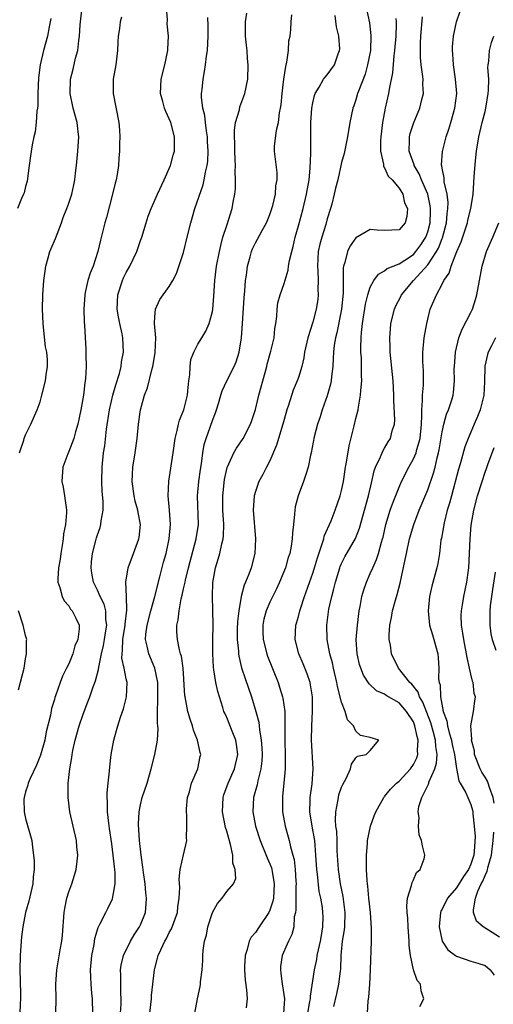
# Model space of a CAD drawing. Units: inches. Extents: x 2562000 to 2565000, y 1533000 to 1536000.
# Drawn here: x 2562934 to 2563000, y 1533928 to 1534065 of the extents above; entities that cross this region are included whole.
import ezdxf

# ---------------------------------------------------------------- set-up
doc = ezdxf.new("R2010")
doc.units = ezdxf.units.IN
doc.header["$MEASUREMENT"] = 0
doc.layers.add('LD25621533_2ft', color=72, linetype='Continuous')

msp = doc.modelspace()

# ---------------------------------------------------------------- linework, layer by layer
at = {"layer": 'LD25621533_2ft'}
for points, elevation in [([(2562934.14, 1534005), (2562934.74, 1534006.74), (2562934.8, 1534007), (2562935, 1534007.51), (2562935.74, 1534009), (2562936.59, 1534011), (2562937, 1534012.11), (2562937.26, 1534013), (2562937.77, 1534015), (2562937.87, 1534015.87), (2562938.04, 1534017), (2562938.03, 1534017.97), (2562937.93, 1534019), (2562937.77, 1534019.77), (2562937.49, 1534022.51), (2562937.42, 1534023), (2562937.35, 1534025), (2562937.4, 1534027), (2562937.55, 1534029), (2562937.7, 1534030.3), (2562937.81, 1534031), (2562938.15, 1534032.15), (2562938.36, 1534033), (2562938.54, 1534033.46), (2562939.16, 1534034.84), (2562940.01, 1534037), (2562940.24, 1534037.76), (2562940.74, 1534039), (2562941, 1534039.73), (2562941.43, 1534041), (2562941.71, 1534042.29), (2562941.85, 1534043), (2562941.94, 1534043.94), (2562942.08, 1534045), (2562942.28, 1534047), (2562942.39, 1534049), (2562942.3, 1534049.7), (2562942.18, 1534051), (2562941.63, 1534053), (2562941.21, 1534055), (2562941.25, 1534057), (2562941.61, 1534058.39), (2562941.96, 1534059.96), (2562942.27, 1534061), (2562942.39, 1534062.39), (2562942.51, 1534063), (2562942.57, 1534064.57), (2562942.62, 1534065), (2562942.85, 1534067)], 7976), ([(2562939.19, 1533927), (2562939.25, 1533929), (2562939.21, 1533931), (2562939.32, 1533933), (2562939.59, 1533934.41), (2562939.82, 1533935.82), (2562940.06, 1533937), (2562940.15, 1533937.85), (2562940.36, 1533941), (2562940.44, 1533941.56), (2562940.73, 1533943), (2562941, 1533943.89), (2562941.41, 1533945), (2562941.81, 1533946.19), (2562942.05, 1533947), (2562942.16, 1533948.16), (2562942.28, 1533949), (2562942.14, 1533950.14), (2562942.07, 1533951), (2562941.6, 1533953), (2562941.16, 1533955), (2562940.91, 1533957), (2562940.92, 1533959), (2562941.13, 1533961), (2562941.43, 1533962.57), (2562941.46, 1533963), (2562941.56, 1533963.56), (2562941.89, 1533965), (2562942.45, 1533967), (2562943, 1533968.62), (2562943.68, 1533970.32), (2562943.94, 1533971), (2562944.42, 1533972.42), (2562944.73, 1533973.27), (2562945.16, 1533974.84), (2562945.17, 1533975.17), (2562945.57, 1533977), (2562945.85, 1533978.15), (2562945.98, 1533979), (2562946.19, 1533980.19), (2562946.3, 1533981), (2562946.19, 1533981.81), (2562946.18, 1533983), (2562945.92, 1533983.92), (2562945.4, 1533985), (2562945, 1533985.89), (2562944.43, 1533987), (2562944.22, 1533988.22), (2562944.12, 1533989), (2562944.18, 1533989.82), (2562944.32, 1533991), (2562944.78, 1533992.78), (2562944.86, 1533993.14), (2562945, 1533993.58), (2562945.39, 1533994.61), (2562945.49, 1533995), (2562945.53, 1533995.53), (2562945.79, 1533997), (2562945.79, 1533998.21), (2562945.67, 1533999.67), (2562945.6, 1534001), (2562945.64, 1534003), (2562945.86, 1534005), (2562946.02, 1534005.98), (2562946.28, 1534008.28), (2562946.7, 1534011), (2562947.16, 1534013), (2562947.55, 1534014.45), (2562948.06, 1534016.05), (2562948.28, 1534017), (2562948.36, 1534017.64), (2562948.64, 1534019), (2562948.55, 1534021), (2562948.44, 1534021.56), (2562948.1, 1534023), (2562947.92, 1534023.92), (2562947.73, 1534025), (2562947.83, 1534027), (2562948.5, 1534029), (2562948.65, 1534029.35), (2562949, 1534030.08), (2562949.53, 1534031), (2562950.48, 1534033), (2562951, 1534034.55), (2562951.17, 1534035), (2562951.78, 1534037), (2562952.08, 1534037.92), (2562952.48, 1534039), (2562953.35, 1534041), (2562954.29, 1534043), (2562955.18, 1534045), (2562955.56, 1534046.44), (2562955.73, 1534047), (2562955.75, 1534049), (2562955.2, 1534051), (2562955, 1534051.5), (2562954.5, 1534052.5), (2562954.33, 1534053), (2562954.11, 1534053.89), (2562953.8, 1534055), (2562953.89, 1534057), (2562954.38, 1534059), (2562954.79, 1534061), (2562954.81, 1534061.19), (2562954.88, 1534063), (2562954.72, 1534064.72), (2562954.74, 1534065.26), (2562954.62, 1534067)], 7972), ([(2562948.21, 1533927), (2562948.29, 1533928.29), (2562948.3, 1533929), (2562948.25, 1533929.75), (2562948.25, 1533932.25), (2562948.2, 1533933), (2562948.32, 1533933.68), (2562948.62, 1533935), (2562949.62, 1533937), (2562950.13, 1533937.87), (2562950.87, 1533939), (2562951, 1533939.29), (2562951.67, 1533941), (2562951.8, 1533942.2), (2562951.84, 1533943), (2562951.75, 1533943.75), (2562951.65, 1533945), (2562951.42, 1533946.58), (2562951.33, 1533947.33), (2562951.07, 1533949), (2562950.84, 1533951), (2562950.72, 1533953.28), (2562950.81, 1533955), (2562951, 1533955.99), (2562951.25, 1533957), (2562951.93, 1533959), (2562952.5, 1533961), (2562952.97, 1533963), (2562953.34, 1533965), (2562953.44, 1533966.56), (2562953.41, 1533967), (2562953.36, 1533967.36), (2562953.35, 1533969), (2562953.43, 1533970.57), (2562953.4, 1533971), (2562953.39, 1533971.39), (2562953.41, 1533973), (2562953.01, 1533975.01), (2562952.14, 1533977), (2562951.93, 1533978.07), (2562951.69, 1533979), (2562951.74, 1533979.74), (2562951.92, 1533981), (2562952.44, 1533983), (2562953.01, 1533985), (2562953.71, 1533987.71), (2562954.22, 1533989.78), (2562954.55, 1533991), (2562955.01, 1533993), (2562955.18, 1533995), (2562955.03, 1533997), (2562954.85, 1533999), (2562954.93, 1534001.07), (2562955.55, 1534005), (2562955.83, 1534007), (2562956.11, 1534008.11), (2562956.28, 1534009), (2562956.44, 1534009.56), (2562957.01, 1534011), (2562957.53, 1534013), (2562957.61, 1534013.61), (2562957.74, 1534015), (2562957.87, 1534015.87), (2562957.89, 1534017), (2562958.02, 1534017.98), (2562958.42, 1534019), (2562959, 1534020.12), (2562959.52, 1534021), (2562960.09, 1534021.91), (2562960.56, 1534023), (2562961, 1534024.69), (2562961.05, 1534025), (2562961.19, 1534026.81), (2562961.33, 1534029), (2562961.59, 1534031), (2562961.98, 1534033), (2562962.16, 1534033.84), (2562962.48, 1534035), (2562963, 1534036.65), (2562963.77, 1534039), (2562963.9, 1534039.9), (2562964.14, 1534041), (2562964.23, 1534041.77), (2562964.23, 1534043), (2562964.18, 1534044.18), (2562964.21, 1534045), (2562964.19, 1534045.81), (2562964.14, 1534047), (2562964.14, 1534048.14), (2562964.08, 1534049), (2562964.07, 1534049.93), (2562964.24, 1534051), (2562964.76, 1534052.76), (2562964.83, 1534053.17), (2562965.54, 1534055), (2562965.94, 1534057), (2562966.01, 1534059), (2562965.91, 1534059.91), (2562965.84, 1534061), (2562965.74, 1534061.74), (2562965.64, 1534063), (2562965.63, 1534065), (2562965.79, 1534066.21)], 7968), ([(2562982.41, 1534067), (2562982.87, 1534064.87), (2562983.09, 1534063.09), (2562983.01, 1534061), (2562982.63, 1534059), (2562982.27, 1534057.73), (2562981.36, 1534055.36), (2562981.24, 1534055), (2562981, 1534054.16), (2562980.7, 1534053.3), (2562980.58, 1534053), (2562980.17, 1534051), (2562979.83, 1534049), (2562979.34, 1534046.66), (2562979, 1534045.42), (2562978.48, 1534043), (2562978.17, 1534041.83), (2562977.99, 1534041), (2562977.63, 1534039.63), (2562977.45, 1534039), (2562977, 1534037.55), (2562976.79, 1534036.79), (2562976.23, 1534035), (2562975.97, 1534034.03), (2562975.76, 1534033), (2562975.64, 1534031), (2562975.68, 1534030.32), (2562975.72, 1534029), (2562975.71, 1534027.71), (2562975.74, 1534027), (2562975.67, 1534026.33), (2562975.48, 1534025), (2562975, 1534023.19), (2562974.31, 1534021), (2562973.85, 1534019), (2562973.76, 1534018.24), (2562973.46, 1534017), (2562973, 1534015.49), (2562972.83, 1534015), (2562972.26, 1534013.74), (2562971.61, 1534011.61), (2562971.38, 1534011), (2562971, 1534009.65), (2562970.83, 1534009), (2562969.95, 1534006.05), (2562969, 1534003.86), (2562968.54, 1534003), (2562968.03, 1534001.97), (2562967.49, 1534001), (2562967, 1533999.59), (2562966.82, 1533999), (2562966.68, 1533997), (2562967, 1533993), (2562966.93, 1533991), (2562966.42, 1533989), (2562966.09, 1533988.09), (2562965.64, 1533987), (2562965.43, 1533986.57), (2562965.01, 1533985), (2562964.67, 1533983), (2562964.51, 1533981.49), (2562964.46, 1533980.46), (2562964.45, 1533979), (2562964.63, 1533977.37), (2562964.63, 1533977), (2562964.68, 1533976.68), (2562965.08, 1533975.08), (2562965.57, 1533973.57), (2562966.46, 1533971), (2562967.08, 1533969), (2562967.48, 1533967.48), (2562967.53, 1533967), (2562967.58, 1533966.42), (2562967.82, 1533965), (2562967.9, 1533963.9), (2562967.93, 1533963), (2562967.89, 1533962.11), (2562967.76, 1533961), (2562967.34, 1533959.34), (2562967.24, 1533958.76), (2562966.74, 1533957), (2562966.63, 1533955), (2562967.01, 1533953), (2562967.66, 1533951), (2562968.63, 1533948.63), (2562969, 1533947.79), (2562969.22, 1533947.22), (2562969.28, 1533947), (2562969.31, 1533946.69), (2562969.63, 1533945), (2562969.5, 1533943), (2562969.43, 1533942.57), (2562969, 1533941.3), (2562968.87, 1533941), (2562967.5, 1533939), (2562967, 1533938.22), (2562966.43, 1533937.57), (2562966.15, 1533937), (2562965.86, 1533935.86), (2562965.56, 1533935), (2562965.5, 1533933.5), (2562965.47, 1533933), (2562965.58, 1533931.58), (2562965.78, 1533930.22), (2562965.85, 1533929), (2562965.71, 1533927.71)], 7962), ([(2562977.91, 1533927.91), (2562978.33, 1533929.67), (2562978.62, 1533931), (2562978.84, 1533932.84), (2562978.88, 1533933.12), (2562978.95, 1533935), (2562979, 1533935.51), (2562979.15, 1533937), (2562979.4, 1533938.6), (2562979.43, 1533939), (2562979.48, 1533941), (2562979.22, 1533943.22), (2562978.85, 1533945), (2562978.55, 1533947), (2562978.4, 1533949.6), (2562978.37, 1533951), (2562978.32, 1533952.32), (2562978.22, 1533953), (2562978.14, 1533953.86), (2562978.18, 1533955), (2562978.48, 1533956.48), (2562978.55, 1533957), (2562978.64, 1533957.36), (2562979, 1533958.44), (2562979.17, 1533958.83), (2562979.63, 1533959.63), (2562980.26, 1533961), (2562980.36, 1533961.64), (2562981, 1533962.53), (2562981.23, 1533962.77), (2562982.43, 1533963), (2562983, 1533963.57), (2562984.18, 1533965), (2562983, 1533965.37), (2562981.63, 1533965.63), (2562981, 1533966.26), (2562980.68, 1533967), (2562979.84, 1533967.84), (2562979.52, 1533969), (2562979, 1533970.27), (2562978.44, 1533972.44), (2562978.36, 1533973), (2562977.89, 1533975), (2562977.74, 1533975.74), (2562977.38, 1533977), (2562976.99, 1533979), (2562976.93, 1533981), (2562977.22, 1533983.22), (2562977.62, 1533985), (2562977.93, 1533986.07), (2562978.14, 1533987), (2562978.76, 1533989), (2562978.82, 1533989.18), (2562979, 1533989.58), (2562979.47, 1533990.52), (2562980.92, 1533993.08), (2562981.49, 1533994.51), (2562982.77, 1533999), (2562983.21, 1534001), (2562983.52, 1534002.48), (2562983.73, 1534003), (2562984.44, 1534004.44), (2562984.76, 1534005.24), (2562985, 1534005.63), (2562985.49, 1534006.52), (2562985.8, 1534007), (2562986.06, 1534008.06), (2562986.36, 1534009), (2562986.42, 1534009.58), (2562986.28, 1534012.28), (2562986.28, 1534013), (2562986.19, 1534015), (2562985.77, 1534019), (2562985.77, 1534019.77), (2562985.7, 1534021), (2562985.79, 1534022.21), (2562985.88, 1534023), (2562986.35, 1534025), (2562986.55, 1534025.45), (2562987.23, 1534026.77), (2562987.33, 1534027), (2562989.02, 1534029), (2562991, 1534031.18), (2562992.21, 1534033), (2562992.5, 1534033.5), (2562993, 1534034.81), (2562993.06, 1534034.94), (2562993.61, 1534037), (2562993.71, 1534038.29), (2562993.81, 1534039), (2562993.84, 1534039.84), (2562993.7, 1534041), (2562993.29, 1534042.71), (2562993.28, 1534043), (2562993.29, 1534043.29), (2562993, 1534044.62), (2562992.95, 1534044.95), (2562992.93, 1534045), (2562992.92, 1534045.08), (2562993.07, 1534046.93), (2562993.58, 1534049), (2562993.94, 1534050.06), (2562994.2, 1534051), (2562994.79, 1534053), (2562995.05, 1534055), (2562994.87, 1534057), (2562994.57, 1534059), (2562994.49, 1534060.49), (2562994.45, 1534061), (2562994.47, 1534061.53), (2562994.59, 1534063), (2562995, 1534065), (2562995.51, 1534066.49)], 7956), ([(2562938.52, 1534065.48), (2562938.28, 1534064.28), (2562938.05, 1534063), (2562937.5, 1534061), (2562937, 1534059), (2562936.8, 1534057.2), (2562936.71, 1534055), (2562936.68, 1534053.32), (2562936.64, 1534053), (2562936.56, 1534052.56), (2562936.46, 1534051), (2562936.32, 1534049.68), (2562936.12, 1534049), (2562935.89, 1534047.89), (2562935.66, 1534046.34), (2562935.51, 1534045), (2562935.2, 1534042.8), (2562935, 1534042.08), (2562934.79, 1534041.21), (2562934.7, 1534041), (2562934.41, 1534040.41), (2562933.85, 1534039)], 7978), ([(2562948.37, 1534065.63), (2562948.16, 1534065), (2562948.06, 1534064.06), (2562947.89, 1534063), (2562947.83, 1534062.17), (2562947.79, 1534061), (2562947.55, 1534059), (2562947.2, 1534057), (2562947.17, 1534055), (2562947.99, 1534051), (2562948.07, 1534049.93), (2562948.1, 1534049), (2562948.05, 1534048.05), (2562948.05, 1534047), (2562948, 1534046), (2562947.92, 1534045), (2562947.75, 1534043.75), (2562947.6, 1534043), (2562947.45, 1534042.55), (2562947.11, 1534041), (2562946.24, 1534037.76), (2562946.01, 1534037), (2562945.41, 1534034.59), (2562945.07, 1534033), (2562944.42, 1534031), (2562943.98, 1534030.02), (2562943.68, 1534029), (2562943.31, 1534027.31), (2562943.22, 1534027), (2562943.12, 1534025), (2562943.17, 1534023.17), (2562943.21, 1534022.79), (2562943.39, 1534019.39), (2562943.4, 1534019), (2562943.38, 1534018.62), (2562943.42, 1534017), (2562943.34, 1534015.34), (2562943.3, 1534015), (2562943.25, 1534014.75), (2562943.05, 1534013), (2562942.68, 1534011), (2562942.25, 1534009), (2562941.93, 1534007.93), (2562941.69, 1534007), (2562941, 1534005.16), (2562940.87, 1534004.87), (2562940.17, 1534003), (2562940.05, 1534001), (2562940.21, 1534000.21), (2562940.43, 1533999), (2562940.64, 1533997.36), (2562940.7, 1533997), (2562940.69, 1533996.69), (2562940.54, 1533995), (2562940.29, 1533993.71), (2562940.21, 1533993), (2562940.09, 1533992.09), (2562939.91, 1533991), (2562939.8, 1533990.2), (2562939.59, 1533989), (2562939.47, 1533987.47), (2562939.48, 1533987), (2562939.77, 1533986.23), (2562940.08, 1533985), (2562940.38, 1533984.38), (2562941, 1533983.68), (2562941.25, 1533983.25), (2562941.49, 1533983), (2562941.97, 1533981.97), (2562942.46, 1533981), (2562942.47, 1533980.47), (2562942.29, 1533979), (2562941.87, 1533978.13), (2562941.56, 1533977), (2562941, 1533975.64), (2562940.69, 1533975), (2562940.11, 1533973.89), (2562939.79, 1533973), (2562939.17, 1533971.17), (2562939.07, 1533970.93), (2562939, 1533970.64), (2562938.6, 1533969.4), (2562938.45, 1533968.45), (2562937.85, 1533966.15), (2562937.66, 1533965), (2562937.08, 1533962.92), (2562936.5, 1533961.5), (2562935.64, 1533959.64), (2562935.36, 1533959), (2562935.29, 1533958.71), (2562935, 1533957.79), (2562934.77, 1533957), (2562934.76, 1533956.76), (2562934.77, 1533955), (2562935, 1533954.08), (2562935.86, 1533951), (2562935.96, 1533950.04), (2562936.11, 1533949), (2562936.18, 1533948.18), (2562936.17, 1533947), (2562936.04, 1533945.96), (2562936, 1533945), (2562935.44, 1533942.56), (2562934.99, 1533941), (2562934.6, 1533939), (2562934.4, 1533937.6), (2562934.35, 1533936.35), (2562934.23, 1533935), (2562934.2, 1533933), (2562934.27, 1533929.73), (2562934.26, 1533929), (2562934.22, 1533928.22), (2562934.2, 1533927)], 7974), ([(2562944.37, 1533927), (2562944.3, 1533929), (2562944.24, 1533929.76), (2562944.12, 1533931), (2562944.06, 1533932.05), (2562944.04, 1533933), (2562944.21, 1533935), (2562944.52, 1533936.52), (2562944.62, 1533937.38), (2562945.1, 1533938.9), (2562945.35, 1533939.35), (2562946.16, 1533941), (2562946.45, 1533941.55), (2562947.09, 1533942.91), (2562947.46, 1533945), (2562947.46, 1533946.54), (2562947.41, 1533947), (2562947.36, 1533947.36), (2562947.2, 1533949), (2562947, 1533950.56), (2562946.7, 1533952.7), (2562946.58, 1533953.42), (2562946.41, 1533955), (2562946.4, 1533956.4), (2562946.36, 1533957), (2562946.36, 1533957.64), (2562946.49, 1533959), (2562946.69, 1533960.69), (2562946.71, 1533961.29), (2562946.92, 1533963), (2562947.27, 1533965), (2562947.65, 1533966.35), (2562947.82, 1533967), (2562948.2, 1533968.2), (2562948.64, 1533969.36), (2562949.06, 1533971), (2562949.13, 1533973), (2562949, 1533973.51), (2562948.71, 1533975), (2562948.39, 1533976.39), (2562948.42, 1533977), (2562948.51, 1533977.49), (2562948.52, 1533979), (2562948.84, 1533981), (2562948.84, 1533981.16), (2562949.1, 1533983.1), (2562949.03, 1533985), (2562948.93, 1533987), (2562949.28, 1533989), (2562950.03, 1533991), (2562950.76, 1533993), (2562950.8, 1533993.2), (2562950.99, 1533995), (2562950.67, 1533996.67), (2562950.64, 1533997), (2562950.27, 1533998.27), (2562950.11, 1533999), (2562949.83, 1534001), (2562949.95, 1534003), (2562950.27, 1534005), (2562950.52, 1534007), (2562950.7, 1534009), (2562950.98, 1534011), (2562951.56, 1534013), (2562951.97, 1534014.03), (2562952.57, 1534016.57), (2562952.71, 1534017), (2562952.76, 1534017.24), (2562953.03, 1534018.97), (2562953.11, 1534021), (2562952.96, 1534023), (2562953, 1534023.95), (2562953.07, 1534025), (2562953.68, 1534026.32), (2562955, 1534028.15), (2562955.49, 1534029), (2562956.02, 1534029.98), (2562957, 1534032.89), (2562957.5, 1534035), (2562957.99, 1534037), (2562958.58, 1534039), (2562959.71, 1534042.29), (2562959.88, 1534043), (2562960.05, 1534044.05), (2562960.29, 1534045), (2562960.38, 1534045.62), (2562960.43, 1534047), (2562960.33, 1534048.33), (2562960.31, 1534049), (2562960.17, 1534049.83), (2562960.03, 1534051), (2562959.95, 1534051.95), (2562959.69, 1534053), (2562959.5, 1534054.5), (2562959.51, 1534055), (2562959.59, 1534055.59), (2562959.71, 1534057), (2562959.92, 1534058.08), (2562960.06, 1534059), (2562960.21, 1534060.21), (2562960.32, 1534061), (2562960.4, 1534063), (2562960.42, 1534064.42), (2562960.39, 1534065.61)], 7970), ([(2562952.31, 1533927), (2562952.51, 1533929), (2562952.54, 1533929.46), (2562952.95, 1533933), (2562953, 1533933.21), (2562953.38, 1533934.62), (2562953.47, 1533935), (2562953.82, 1533935.82), (2562954.37, 1533937), (2562954.61, 1533937.39), (2562955, 1533938.19), (2562955.3, 1533938.7), (2562956.13, 1533941), (2562956.2, 1533941.8), (2562956.4, 1533943), (2562956.46, 1533944.46), (2562956.36, 1533945.64), (2562956.54, 1533947), (2562956.97, 1533949.03), (2562957.43, 1533951), (2562957.38, 1533951.38), (2562957.47, 1533953), (2562957.47, 1533954.53), (2562957.4, 1533955), (2562957.42, 1533955.42), (2562957.55, 1533957), (2562957.8, 1533957.8), (2562958.1, 1533959), (2562958.98, 1533961), (2562959.3, 1533962.7), (2562959.38, 1533963), (2562959.29, 1533963.29), (2562958.95, 1533965), (2562958.36, 1533966.36), (2562958.23, 1533967), (2562957.91, 1533967.91), (2562957.61, 1533969), (2562957.21, 1533971), (2562957.18, 1533971.18), (2562956.92, 1533975), (2562956.69, 1533976.69), (2562956.58, 1533977), (2562956.42, 1533977.58), (2562956.14, 1533979), (2562956.06, 1533980.06), (2562956.06, 1533981), (2562956.26, 1533981.74), (2562956.37, 1533983), (2562956.68, 1533984.68), (2562956.82, 1533985.18), (2562957, 1533986.04), (2562957.19, 1533986.81), (2562957.21, 1533987), (2562957.27, 1533987.27), (2562957.68, 1533989), (2562958.76, 1533993), (2562959.05, 1533995), (2562958.94, 1533999), (2562959.13, 1534001), (2562959.34, 1534002.66), (2562959.47, 1534003.47), (2562959.66, 1534005), (2562959.86, 1534006.14), (2562960.12, 1534007), (2562961, 1534009.49), (2562961.43, 1534010.57), (2562961.58, 1534011), (2562961.85, 1534011.85), (2562962.19, 1534013), (2562962.36, 1534013.64), (2562963.01, 1534015.01), (2562964.03, 1534017), (2562964.33, 1534017.67), (2562964.72, 1534019), (2562965.05, 1534021), (2562965.22, 1534023), (2562965.44, 1534026.56), (2562965.53, 1534027.53), (2562965.62, 1534029), (2562965.74, 1534029.74), (2562965.89, 1534031), (2562966.26, 1534032.26), (2562966.44, 1534033), (2562966.59, 1534033.41), (2562967, 1534034.23), (2562967.28, 1534034.72), (2562967.94, 1534035.94), (2562968.54, 1534037), (2562969, 1534038.16), (2562969.3, 1534039), (2562969.43, 1534039.43), (2562969.8, 1534041), (2562969.85, 1534042.15), (2562970.05, 1534043), (2562970.03, 1534044.03), (2562969.66, 1534047), (2562969.66, 1534047.66), (2562969.93, 1534049.93), (2562970.2, 1534051), (2562970.35, 1534052.35), (2562970.49, 1534053), (2562970.57, 1534053.43), (2562970.71, 1534055), (2562970.97, 1534057.03), (2562971.22, 1534058.78), (2562971.39, 1534059.39), (2562971.59, 1534061), (2562971.66, 1534062.34), (2562971.83, 1534063), (2562971.92, 1534063.92), (2562972, 1534065), (2562972.05, 1534065.95)], 7966), ([(2562958.55, 1533927), (2562958.94, 1533929), (2562959.3, 1533930.7), (2562959.34, 1533931), (2562959.36, 1533931.36), (2562959.57, 1533933), (2562959.68, 1533934.32), (2562959.67, 1533935), (2562959.71, 1533935.71), (2562959.91, 1533937), (2562960.18, 1533937.82), (2562960.39, 1533939), (2562961.01, 1533941), (2562961.73, 1533942.27), (2562962.35, 1533943), (2562963, 1533943.9), (2562963.93, 1533945), (2562964.29, 1533945.71), (2562964.18, 1533947), (2562963.85, 1533947.85), (2562963.86, 1533949), (2562963.54, 1533950.46), (2562963.28, 1533951.28), (2562963, 1533952.33), (2562962.84, 1533952.84), (2562962.41, 1533955), (2562962.49, 1533957), (2562962.61, 1533957.39), (2562963.19, 1533959), (2562964.08, 1533961), (2562964.54, 1533963), (2562964.38, 1533964.38), (2562964.28, 1533965), (2562963.76, 1533966.24), (2562963, 1533968.14), (2562962.73, 1533968.73), (2562962.62, 1533969), (2562962.47, 1533969.53), (2562961.76, 1533971.76), (2562961.51, 1533973), (2562961.23, 1533974.77), (2562961.15, 1533975.15), (2562961.05, 1533977), (2562961.06, 1533979), (2562961.11, 1533981), (2562961.09, 1533983.09), (2562961, 1533985), (2562961.07, 1533986.93), (2562961.46, 1533989), (2562961.83, 1533990.17), (2562962.05, 1533991), (2562962.32, 1533992.32), (2562962.51, 1533993), (2562962.57, 1533993.43), (2562962.61, 1533995), (2562962.48, 1533997), (2562962.45, 1533999), (2562962.71, 1534001.29), (2562963.06, 1534002.94), (2562964, 1534005), (2562964.36, 1534005.64), (2562965.29, 1534007), (2562966.33, 1534009), (2562966.51, 1534009.49), (2562967, 1534011.01), (2562967.47, 1534013), (2562967.82, 1534014.18), (2562968.01, 1534015), (2562968.57, 1534017), (2562968.64, 1534017.36), (2562969.16, 1534019.16), (2562969.6, 1534021), (2562969.72, 1534022.28), (2562969.84, 1534023), (2562969.96, 1534023.96), (2562970.01, 1534025), (2562970.14, 1534025.86), (2562970.44, 1534027), (2562971, 1534028.57), (2562971.57, 1534030.43), (2562971.63, 1534031), (2562971.75, 1534031.75), (2562972.06, 1534033), (2562972.27, 1534033.73), (2562972.55, 1534035), (2562973, 1534036.6), (2562973.65, 1534039), (2562974.13, 1534041), (2562974.47, 1534043), (2562974.62, 1534044.62), (2562974.72, 1534046.71), (2562974.71, 1534047), (2562974.73, 1534048.73), (2562974.72, 1534049.28), (2562974.74, 1534051), (2562974.87, 1534053), (2562975, 1534053.71), (2562975.24, 1534054.76), (2562975.33, 1534055), (2562975.9, 1534055.9), (2562976.5, 1534057), (2562976.7, 1534057.3), (2562977, 1534057.63), (2562978, 1534059), (2562978.53, 1534060.53), (2562978.72, 1534061), (2562978.74, 1534061.26), (2562978.61, 1534063), (2562978.31, 1534064.31), (2562978.1, 1534065.9)], 7964), ([(2562986.54, 1534065.46), (2562986.6, 1534065), (2562986.61, 1534064.61), (2562986.55, 1534063), (2562986.37, 1534061), (2562986.26, 1534060.26), (2562986.11, 1534057.89), (2562985.63, 1534055.63), (2562985.54, 1534055), (2562985.08, 1534053), (2562984.7, 1534051), (2562984.45, 1534049), (2562984.41, 1534048.41), (2562984.4, 1534047), (2562984.84, 1534045.16), (2562984.85, 1534044.85), (2562985, 1534044.68), (2562985.5, 1534043.5), (2562986.03, 1534043), (2562987, 1534041.86), (2562987.51, 1534041), (2562987.78, 1534039.78), (2562988.18, 1534039), (2562988.09, 1534037.91), (2562987.86, 1534037), (2562987, 1534036.06), (2562985, 1534035.96), (2562983.97, 1534035.97), (2562983, 1534036.09), (2562981, 1534034.94), (2562980.21, 1534033.79), (2562979.84, 1534033), (2562979.47, 1534031.47), (2562979.29, 1534031), (2562979.24, 1534030.76), (2562979.21, 1534027.21), (2562978.99, 1534025), (2562978.32, 1534021.68), (2562978.14, 1534021), (2562977.97, 1534019.97), (2562977.86, 1534019), (2562977.83, 1534018.17), (2562977.76, 1534017), (2562977.6, 1534015.6), (2562977.56, 1534015), (2562977.47, 1534014.53), (2562977, 1534012.92), (2562976.28, 1534011), (2562976.01, 1534009.99), (2562975.64, 1534009), (2562975.2, 1534007.2), (2562974.76, 1534005), (2562974.68, 1534004.68), (2562974.33, 1534003), (2562974.03, 1534001.97), (2562973.7, 1534001), (2562972.94, 1533999), (2562972.54, 1533997.46), (2562972.47, 1533997), (2562972.46, 1533996.46), (2562972.31, 1533995), (2562972.16, 1533993.84), (2562972.14, 1533993), (2562971.99, 1533991.99), (2562971.77, 1533991), (2562971.58, 1533990.42), (2562971.17, 1533989), (2562970.37, 1533987), (2562969.94, 1533986.06), (2562969, 1533984.18), (2562968.48, 1533983), (2562968.17, 1533981.83), (2562968.01, 1533981), (2562968.05, 1533980.05), (2562968.08, 1533979), (2562968.59, 1533977), (2562968.69, 1533976.69), (2562970.16, 1533973), (2562970.37, 1533972.37), (2562970.78, 1533971), (2562970.83, 1533970.83), (2562971.08, 1533969), (2562971.11, 1533967.11), (2562971.09, 1533965), (2562971.13, 1533962.87), (2562971.12, 1533961), (2562970.96, 1533959), (2562970.79, 1533957.21), (2562970.75, 1533957), (2562970.76, 1533955), (2562971.12, 1533953), (2562971.55, 1533951.55), (2562971.69, 1533951), (2562971.88, 1533950.12), (2562972.21, 1533949), (2562972.38, 1533948.38), (2562972.55, 1533947), (2562972.63, 1533945.37), (2562972.66, 1533945), (2562972.64, 1533944.64), (2562972.62, 1533943), (2562972.62, 1533941.38), (2562972.56, 1533941), (2562972.41, 1533940.41), (2562972.34, 1533939), (2562972.07, 1533937.93), (2562971.6, 1533937), (2562970.74, 1533935), (2562970.51, 1533933.49), (2562970.47, 1533933), (2562970.55, 1533932.55), (2562970.74, 1533931), (2562970.79, 1533930.79), (2562971.04, 1533929), (2562970.91, 1533927)], 7960), ([(2562974.3, 1533927), (2562974.6, 1533928.6), (2562974.65, 1533929), (2562974.65, 1533929.35), (2562975.21, 1533933), (2562975.54, 1533934.46), (2562975.62, 1533935), (2562975.78, 1533935.78), (2562976.08, 1533937), (2562976.2, 1533937.8), (2562976.41, 1533939), (2562976.42, 1533940.42), (2562976.4, 1533941), (2562976.32, 1533941.68), (2562976.11, 1533943), (2562975.9, 1533943.9), (2562975.66, 1533946.34), (2562975.56, 1533947), (2562975.43, 1533949), (2562975.26, 1533951), (2562975.23, 1533951.23), (2562974.9, 1533953), (2562974.57, 1533955), (2562974.62, 1533956.62), (2562974.61, 1533957), (2562974.89, 1533958.89), (2562975.03, 1533961), (2562974.8, 1533965), (2562974.85, 1533967), (2562974.96, 1533969), (2562974.94, 1533971), (2562974.69, 1533972.69), (2562974.62, 1533973), (2562974.23, 1533974.23), (2562973.64, 1533975.64), (2562973.03, 1533977), (2562972.52, 1533979), (2562972.64, 1533981), (2562972.73, 1533981.27), (2562973, 1533982.22), (2562973.19, 1533983), (2562973.28, 1533983.28), (2562973.85, 1533985), (2562975, 1533988.23), (2562975.24, 1533989), (2562975.63, 1533990.37), (2562976.31, 1533992.31), (2562976.51, 1533993), (2562976.59, 1533993.41), (2562977.53, 1533995.53), (2562978.11, 1533997), (2562978.82, 1533999), (2562979, 1533999.74), (2562979.26, 1534001), (2562979.55, 1534003), (2562979.68, 1534003.68), (2562980.04, 1534005.96), (2562980.77, 1534008.77), (2562981, 1534009.78), (2562981.31, 1534011), (2562981.35, 1534011.36), (2562981.65, 1534013), (2562981.67, 1534013.67), (2562981.81, 1534015), (2562981.76, 1534015.76), (2562981.79, 1534017), (2562981.77, 1534018.23), (2562981.7, 1534019), (2562981.68, 1534019.68), (2562981.72, 1534021), (2562981.76, 1534021.76), (2562981.9, 1534023), (2562982.33, 1534025.67), (2562982.67, 1534027), (2562983, 1534028.04), (2562983.51, 1534029), (2562984.12, 1534029.88), (2562985, 1534030.33), (2562985.35, 1534030.65), (2562987, 1534031.31), (2562987.82, 1534031.82), (2562989, 1534032.61), (2562989.35, 1534033), (2562990.05, 1534033.95), (2562990.72, 1534035), (2562991, 1534035.77), (2562991.32, 1534037), (2562991.37, 1534038.63), (2562991.39, 1534039), (2562991.36, 1534039.36), (2562991, 1534041), (2562990.12, 1534043), (2562989.82, 1534043.82), (2562989.1, 1534045), (2562989.09, 1534045.09), (2562988.4, 1534047), (2562988.48, 1534048.48), (2562988.47, 1534049), (2562988.56, 1534049.44), (2562989.08, 1534051), (2562989.92, 1534053), (2562990.18, 1534054.18), (2562990.4, 1534055), (2562990.32, 1534056.32), (2562990.34, 1534057), (2562990.28, 1534057.72), (2562990.09, 1534059), (2562990.01, 1534060.01), (2562989.99, 1534061), (2562990.01, 1534062.01), (2562990.06, 1534063), (2562990.29, 1534065.71)], 7958), ([(2562982.59, 1533927), (2562982.69, 1533928.69), (2562982.78, 1533929.22), (2562982.93, 1533931), (2562983.04, 1533933), (2562983.15, 1533937), (2562983.18, 1533938.82), (2562983.02, 1533941), (2562982.81, 1533943), (2562982.66, 1533944.66), (2562982.6, 1533945), (2562982.55, 1533945.45), (2562982.47, 1533947), (2562982.49, 1533948.49), (2562982.48, 1533949), (2562982.6, 1533950.6), (2562982.62, 1533951), (2562983.01, 1533953), (2562983.54, 1533954.46), (2562983.75, 1533955), (2562984.88, 1533957), (2562984.93, 1533957.07), (2562985, 1533957.13), (2562985.82, 1533958.18), (2562986.63, 1533959), (2562987, 1533959.29), (2562988.61, 1533961), (2562989, 1533961.59), (2562989.48, 1533962.52), (2562989.62, 1533963), (2562989.59, 1533963.59), (2562989.68, 1533965), (2562989.52, 1533965.52), (2562989.21, 1533967), (2562989, 1533967.52), (2562988.06, 1533969), (2562987, 1533970.21), (2562985.22, 1533971.22), (2562985, 1533971.39), (2562983.88, 1533971.88), (2562982.84, 1533972.84), (2562982.06, 1533974.06), (2562981.68, 1533975), (2562981.51, 1533975.51), (2562981.15, 1533977), (2562981.04, 1533979), (2562981.2, 1533981), (2562981.47, 1533983), (2562981.6, 1533983.6), (2562981.84, 1533985), (2562982.09, 1533985.91), (2562982.46, 1533987), (2562983, 1533988.19), (2562983.34, 1533989), (2562983.88, 1533990.12), (2562984.14, 1533991), (2562984.55, 1533992.55), (2562984.7, 1533993), (2562984.77, 1533993.23), (2562985.16, 1533995), (2562985.78, 1533997), (2562986.09, 1533997.91), (2562987, 1534000.21), (2562987.34, 1534001), (2562988.36, 1534003), (2562989, 1534004.14), (2562989.37, 1534005), (2562989.48, 1534005.48), (2562989.94, 1534007), (2562990.13, 1534009), (2562990.2, 1534010.2), (2562990.16, 1534011), (2562990.29, 1534012.29), (2562990.29, 1534013), (2562990.41, 1534014.41), (2562990.42, 1534015), (2562990.4, 1534016.4), (2562990.31, 1534017.69), (2562990.3, 1534019), (2562990.47, 1534020.47), (2562990.5, 1534021), (2562990.86, 1534023), (2562991, 1534023.61), (2562991.36, 1534025), (2562991.86, 1534026.14), (2562992.21, 1534027), (2562993, 1534028.49), (2562993.24, 1534029), (2562993.99, 1534030.01), (2562994.25, 1534031), (2562995.03, 1534033), (2562995.64, 1534034.36), (2562996.52, 1534037), (2562996.6, 1534037.4), (2562997.01, 1534039), (2562997.32, 1534041), (2562997.42, 1534042.58), (2562997.45, 1534043.45), (2562997.63, 1534045.63), (2562997.79, 1534047), (2562998.11, 1534049), (2562998.59, 1534051), (2562999, 1534052.52), (2562999.11, 1534053), (2562999.43, 1534055), (2562999.48, 1534055.48), (2562999.49, 1534057), (2562999.37, 1534058.63), (2562999.41, 1534059), (2562999.52, 1534059.52), (2562999.61, 1534061), (2562999.89, 1534062.11), (2563000.19, 1534063)], 7954), ([(2562989.92, 1533927.92), (2562990.47, 1533929), (2562990.07, 1533930.07), (2562989.98, 1533931), (2562989.51, 1533931.51), (2562989.02, 1533933.02), (2562988.58, 1533935), (2562988.4, 1533936.4), (2562988.39, 1533937), (2562988.26, 1533939), (2562988.21, 1533940.21), (2562988.12, 1533941), (2562988.07, 1533941.93), (2562988.2, 1533943), (2562988.76, 1533944.76), (2562988.82, 1533945.18), (2562989, 1533945.53), (2562989.45, 1533946.55), (2562989.94, 1533947), (2562990.49, 1533948.49), (2562990.61, 1533949), (2562990.26, 1533950.26), (2562990.14, 1533951), (2562989.82, 1533951.82), (2562989.7, 1533953), (2562989.8, 1533954.2), (2562989.67, 1533955), (2562989.75, 1533955.75), (2562990.17, 1533957), (2562991, 1533958.67), (2562991.12, 1533958.88), (2562991.13, 1533959), (2562991.16, 1533959.16), (2562991.98, 1533961), (2562992.22, 1533961.78), (2562992.3, 1533963), (2562992.11, 1533964.11), (2562992.07, 1533965), (2562991.74, 1533966.26), (2562991.42, 1533967.42), (2562990.3, 1533970.3), (2562989.87, 1533971), (2562989.67, 1533971.67), (2562988.77, 1533972.77), (2562988.52, 1533973), (2562986.94, 1533975), (2562985.96, 1533977), (2562985.79, 1533978.21), (2562985.64, 1533979), (2562985.64, 1533979.64), (2562985.73, 1533981), (2562985.94, 1533982.06), (2562986.09, 1533983), (2562986.49, 1533984.49), (2562986.73, 1533985.27), (2562987.14, 1533986.86), (2562987.85, 1533990.15), (2562988.02, 1533991), (2562988.48, 1533993), (2562989.06, 1533995), (2562989.81, 1533997), (2562991, 1533999.84), (2562991.82, 1534002.18), (2562992.03, 1534003), (2562992.31, 1534004.31), (2562992.51, 1534005), (2562992.6, 1534005.4), (2562993, 1534007.93), (2562993.25, 1534009), (2562993.61, 1534010.39), (2562993.9, 1534011), (2562994.35, 1534012.35), (2562994.54, 1534013), (2562994.6, 1534013.4), (2562994.74, 1534015), (2562994.7, 1534016.7), (2562994.71, 1534017), (2562994.86, 1534019), (2562995.35, 1534021), (2562995.8, 1534022.2), (2562997, 1534024.53), (2562997.22, 1534025), (2562997.67, 1534026.33), (2562997.84, 1534027), (2562998.56, 1534031), (2562999.17, 1534033), (2563000.06, 1534035), (2563000.91, 1534037)], 7952), ([(2563000.44, 1534021), (2562999.9, 1534019.9), (2562999.43, 1534019), (2562999.3, 1534018.7), (2562998.95, 1534017.05), (2562998.9, 1534014.9), (2562998.79, 1534013), (2562998.29, 1534011), (2562997.94, 1534010.06), (2562997.47, 1534009), (2562997, 1534007.87), (2562996.61, 1534007), (2562996.17, 1534005.83), (2562995.58, 1534003.58), (2562995.3, 1534002.7), (2562994.29, 1533999), (2562994.03, 1533997.97), (2562993.72, 1533997), (2562993.27, 1533995.27), (2562992.9, 1533993.1), (2562992.84, 1533992.84), (2562992.64, 1533991), (2562992.42, 1533989.58), (2562992.28, 1533989), (2562991.59, 1533986.41), (2562991.26, 1533985), (2562991.05, 1533983), (2562991.26, 1533981), (2562991.65, 1533979.65), (2562991.85, 1533979), (2562992.39, 1533977), (2562992.45, 1533976.45), (2562992.55, 1533975), (2562992.49, 1533973.51), (2562992.58, 1533973), (2562992.71, 1533972.71), (2562992.77, 1533971), (2562993.17, 1533969), (2562993.68, 1533967.68), (2562993.75, 1533967), (2562993.97, 1533966.03), (2562994.29, 1533965), (2562994.39, 1533964.39), (2562994.71, 1533963), (2562995, 1533961.04), (2562995.32, 1533959.32), (2562995.53, 1533959), (2562996.25, 1533957.75), (2562996.58, 1533957), (2562996.7, 1533956.7), (2562997, 1533956.04), (2562997.23, 1533955.23), (2562997.27, 1533955), (2562997.27, 1533954.73), (2562997.47, 1533953), (2562997.59, 1533951.59), (2562997.47, 1533949.47), (2562997.4, 1533949), (2562997, 1533947.71), (2562996.68, 1533947), (2562995.97, 1533946.03), (2562995, 1533944.45), (2562993.73, 1533943), (2562993, 1533941.44), (2562992.84, 1533941.16), (2562992.79, 1533941), (2562992.61, 1533939), (2562993.03, 1533937), (2562993.82, 1533935.82), (2562994.85, 1533935), (2562995, 1533934.9), (2562997, 1533934.2), (2562997.96, 1533933.96), (2562999, 1533933.61), (2562999.7, 1533933), (2563000.27, 1533932.27)], 7950), ([(2563000.23, 1533956.23), (2563000.13, 1533957), (2562999.61, 1533958.39), (2562999.41, 1533959), (2562999.3, 1533959.3), (2562999, 1533959.82), (2562998.53, 1533960.53), (2562998.3, 1533961), (2562997.53, 1533963), (2562997.5, 1533963.5), (2562997.09, 1533965), (2562997.12, 1533965.12), (2562997, 1533967), (2562997.37, 1533969), (2562997.57, 1533970.43), (2562997.63, 1533971), (2562997.48, 1533971.48), (2562997.32, 1533973), (2562997.22, 1533973.22), (2562997, 1533974.18), (2562996.83, 1533975), (2562996.48, 1533976.48), (2562996.42, 1533977), (2562996.02, 1533979), (2562995.9, 1533979.9), (2562995.7, 1533981), (2562995.67, 1533982.33), (2562995.69, 1533983), (2562995.85, 1533983.85), (2562996.03, 1533985), (2562996.46, 1533987), (2562996.67, 1533988.67), (2562996.73, 1533989), (2562996.9, 1533993), (2562997.07, 1533994.93), (2562997.42, 1533997), (2562997.93, 1533999), (2562998.56, 1534001), (2562999, 1534002.28), (2562999.2, 1534002.8), (2562999.39, 1534003.39), (2563000.25, 1534005.75)], 7948), ([(2563000.38, 1533988.38), (2563000.04, 1533985.96), (2562999.71, 1533983.71), (2562999.65, 1533983), (2562999.66, 1533982.34), (2562999.63, 1533981), (2562999.79, 1533979.79), (2562999.95, 1533979), (2563000.49, 1533977.51)], 7946), ([(2562934.02, 1533972.02), (2562934.78, 1533975), (2562935, 1533976.33), (2562935.14, 1533977), (2562935.13, 1533978.87), (2562935.15, 1533979), (2562935.13, 1533979.13), (2562935, 1533979.57), (2562934.66, 1533981), (2562933.99, 1533983)], 7976), ([(2563001, 1533937.54), (2562999.45, 1533938.55), (2562998.72, 1533939), (2562997.79, 1533939.79), (2562997.39, 1533941), (2562997.35, 1533941.35), (2562997.63, 1533943), (2562997.99, 1533943.99), (2562998.46, 1533945), (2562998.65, 1533945.35), (2562999, 1533946.17), (2562999.27, 1533946.73), (2562999.42, 1533947.42), (2562999.87, 1533949), (2563000.1, 1533951), (2563000.19, 1533952.19)], 7948)]:
    msp.add_lwpolyline(points, dxfattribs=dict(at, elevation=elevation))

doc.saveas('drawing.dxf')
